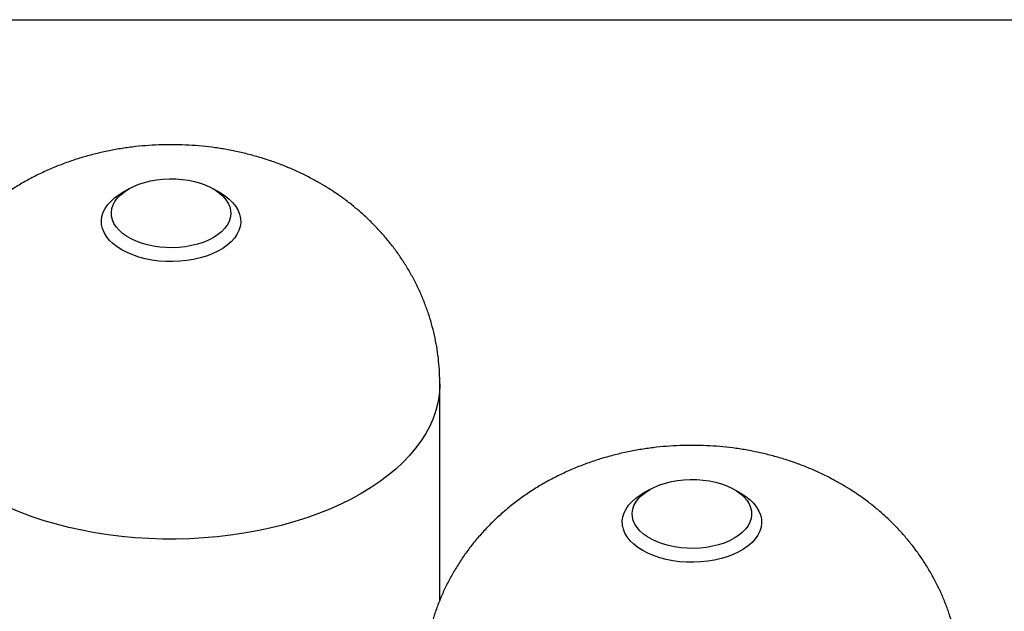
# Model space of a CAD drawing. Units: millimetres. Extents: x 17171 to 20338, y -738 to 2012.
# Drawn here: x 19349 to 19844, y 1715 to 2012 of the extents above; entities that cross this region are included whole.
import ezdxf

# ---------------------------------------------------------------- set-up
doc = ezdxf.new("R2010")
doc.units = ezdxf.units.MM

msp = doc.modelspace()

# ---------------------------------------------------------------- linework, layer by layer
at = {"color": 7, "linetype": 'Continuous', "lineweight": 25}
for p, q in [((19404, 1926.86), (19400.46, 1924.81)), ((19449.97, 1924.81), (19446.43, 1926.86)), ((19560.21, 1720.3), (19560.21, 1828.87)), ((19665.63, 1775.82), (19662.09, 1773.78)), ((19711.6, 1773.78), (19708.06, 1775.82))]:
    msp.add_line(p, q, dxfattribs=at)
at = {"color": 7, "linetype": 'Continuous', "lineweight": 25, "flags": 128}
for points in [[(19404, 1926.86), (19406.42, 1928.11), (19409.06, 1929.2), (19411.88, 1930.13), (19414.87, 1930.87), (19417.97, 1931.42), (19421.16, 1931.77), (19424.4, 1931.92), (19427.65, 1931.87), (19430.87, 1931.62), (19434.02, 1931.17), (19437.07, 1930.52), (19439.98, 1929.69), (19442.72, 1928.68), (19445.25, 1927.5), (19447.54, 1926.18), (19449.58, 1924.71), (19451.33, 1923.13), (19452.77, 1921.45), (19453.89, 1919.69), (19454.68, 1917.87), (19455.12, 1916.02), (19455.2, 1914.14), (19454.94, 1912.27), (19454.33, 1910.43), (19453.37, 1908.64), (19452.09, 1906.92), (19450.49, 1905.28), (19448.6, 1903.76), (19446.43, 1902.36), (19444.01, 1901.11), (19441.37, 1900.02), (19438.54, 1899.1), (19435.56, 1898.35), (19432.45, 1897.8), (19429.26, 1897.45), (19426.03, 1897.3), (19422.78, 1897.35), (19419.56, 1897.6), (19416.41, 1898.06), (19413.36, 1898.7), (19410.45, 1899.53), (19407.71, 1900.54), (19405.18, 1901.72), (19402.88, 1903.05), (19400.85, 1904.51), (19399.1, 1906.09), (19397.66, 1907.77), (19396.54, 1909.53), (19395.75, 1911.35), (19395.31, 1913.21), (19395.23, 1915.08), (19395.49, 1916.95), (19396.1, 1918.79), (19397.05, 1920.58), (19398.34, 1922.31), (19399.94, 1923.94), (19401.83, 1925.46), (19404, 1926.86)], [(19400.47, 1896.24), (19398.09, 1897.76), (19395.99, 1899.41), (19394.19, 1901.17), (19392.71, 1903.03), (19391.56, 1904.97), (19390.76, 1906.96), (19390.32, 1908.99), (19390.23, 1911.04), (19390.49, 1913.08), (19391.12, 1915.1), (19392.1, 1917.06), (19393.41, 1918.96), (19395.05, 1920.78), (19397, 1922.49), (19399.24, 1924.07), (19400.46, 1924.81)], [(19449.97, 1924.81), (19452.34, 1923.3), (19454.44, 1921.65), (19456.24, 1919.88), (19457.72, 1918.02), (19458.86, 1916.09), (19459.67, 1914.09), (19460.11, 1912.06), (19460.2, 1910.02), (19459.93, 1907.98), (19459.31, 1905.96), (19458.33, 1903.99), (19457.02, 1902.09), (19455.38, 1900.28), (19453.43, 1898.57), (19451.18, 1896.98), (19448.68, 1895.54), (19445.93, 1894.24), (19442.97, 1893.12), (19439.83, 1892.17), (19436.53, 1891.41), (19433.13, 1890.85), (19429.64, 1890.49), (19426.1, 1890.33), (19422.56, 1890.38), (19419.04, 1890.64), (19415.59, 1891.1), (19412.23, 1891.76), (19409.01, 1892.62), (19405.95, 1893.66), (19403.1, 1894.87), (19400.47, 1896.24)], [(19665.63, 1775.82), (19668.05, 1777.07), (19670.69, 1778.17), (19673.51, 1779.09), (19676.5, 1779.83), (19679.6, 1780.38), (19682.79, 1780.74), (19686.03, 1780.89), (19689.28, 1780.84), (19692.5, 1780.58), (19695.65, 1780.13), (19698.7, 1779.48), (19701.61, 1778.65), (19704.35, 1777.64), (19706.88, 1776.47), (19709.17, 1775.14), (19711.21, 1773.68), (19712.96, 1772.1), (19714.4, 1770.42), (19715.52, 1768.66), (19716.31, 1766.84), (19716.74, 1764.98), (19716.83, 1763.11), (19716.57, 1761.24), (19715.96, 1759.4), (19715, 1757.6), (19713.72, 1755.88), (19712.12, 1754.25), (19710.23, 1752.73), (19708.06, 1751.33), (19705.64, 1750.08), (19703, 1748.98), (19700.17, 1748.06), (19697.19, 1747.32), (19694.08, 1746.77), (19690.89, 1746.42), (19687.66, 1746.26), (19684.41, 1746.31), (19681.19, 1746.57), (19678.04, 1747.02), (19674.99, 1747.67), (19672.08, 1748.5), (19669.34, 1749.51), (19666.81, 1750.68), (19664.51, 1752.01), (19662.48, 1753.47), (19660.73, 1755.05), (19659.29, 1756.73), (19658.17, 1758.49), (19657.38, 1760.31), (19656.94, 1762.17), (19656.85, 1764.04), (19657.12, 1765.91), (19657.73, 1767.76), (19658.68, 1769.55), (19659.97, 1771.27), (19661.57, 1772.9), (19663.46, 1774.43), (19665.63, 1775.82)], [(19662.1, 1745.21), (19659.72, 1746.72), (19657.62, 1748.37), (19655.82, 1750.14), (19654.34, 1752), (19653.19, 1753.93), (19652.39, 1755.93), (19651.94, 1757.96), (19651.85, 1760), (19652.12, 1762.05), (19652.75, 1764.06), (19653.73, 1766.03), (19655.04, 1767.93), (19656.68, 1769.74), (19658.63, 1771.45), (19660.87, 1773.04), (19662.09, 1773.78)], [(19711.6, 1773.78), (19713.97, 1772.26), (19716.07, 1770.61), (19717.87, 1768.85), (19719.35, 1766.99), (19720.49, 1765.05), (19721.29, 1763.06), (19721.74, 1761.03), (19721.83, 1758.98), (19721.56, 1756.94), (19720.94, 1754.93), (19719.96, 1752.96), (19718.65, 1751.06), (19717.01, 1749.24), (19715.05, 1747.53), (19712.81, 1745.95), (19710.31, 1744.5), (19707.56, 1743.21), (19704.6, 1742.08), (19701.46, 1741.13), (19698.16, 1740.37), (19694.76, 1739.81), (19691.27, 1739.45), (19687.73, 1739.29), (19684.19, 1739.35), (19680.67, 1739.6), (19677.22, 1740.07), (19673.86, 1740.73), (19670.64, 1741.58), (19667.58, 1742.62), (19664.73, 1743.83), (19662.1, 1745.21)]]:
    msp.add_lwpolyline(points, dxfattribs=at)
at = {"color": 8, "linetype": 'Continuous', "lineweight": 25, "flags": 128}
for points in [[(19560.21, 1828.87), (19560.19, 1827.38), (19559.88, 1823.4), (19559.22, 1819.44), (19558.21, 1815.5), (19556.86, 1811.6), (19555.16, 1807.74), (19553.12, 1803.94), (19550.75, 1800.2), (19548.05, 1796.54), (19545.03, 1792.96), (19541.69, 1789.48), (19538.06, 1786.09), (19534.13, 1782.82), (19529.91, 1779.67), (19525.42, 1776.65), (19520.67, 1773.77)], [(19520.67, 1773.77), (19515.67, 1771.02), (19510.44, 1768.43), (19504.98, 1766), (19499.32, 1763.73), (19493.46, 1761.63), (19487.42, 1759.71), (19481.22, 1757.96), (19474.88, 1756.41), (19468.4, 1755.04), (19461.82, 1753.86), (19455.13, 1752.88), (19448.37, 1752.1), (19441.55, 1751.51), (19434.69, 1751.13), (19427.8, 1750.95), (19420.9, 1750.98), (19414.02, 1751.21), (19407.17, 1751.64), (19400.36, 1752.27), (19393.62, 1753.11), (19386.95, 1754.14), (19380.39, 1755.36), (19373.95, 1756.78), (19367.64, 1758.38), (19361.48, 1760.17), (19355.49, 1762.14), (19349.68, 1764.28), (19344.06, 1766.59)]]:
    msp.add_lwpolyline(points, dxfattribs=at)
at = {"color": 7, "linetype": 'Continuous', "lineweight": 25}
for points, knots in [([(19499.96, 1929.77), (19498.31, 1930.69), (19494.84, 1932.64), (19489.36, 1935.32), (19483.54, 1937.88), (19477.55, 1940.18), (19471.42, 1942.23), (19465.15, 1944.02), (19458.76, 1945.55), (19452.29, 1946.82), (19445.74, 1947.8), (19439.14, 1948.52), (19432.5, 1948.96), (19425.82, 1949.12), (19419.13, 1949.01), (19412.43, 1948.62), (19405.73, 1947.94), (19399.04, 1946.97), (19392.37, 1945.71), (19385.74, 1944.15), (19379.17, 1942.28), (19372.68, 1940.11), (19366.3, 1937.64), (19360.06, 1934.86), (19353.99, 1931.79), (19348.12, 1928.44), (19342.46, 1924.82), (19337.04, 1920.94), (19331.88, 1916.82), (19326.98, 1912.47), (19322.37, 1907.91), (19318.04, 1903.14), (19314.01, 1898.19), (19310.27, 1893.07), (19306.85, 1887.8), (19303.74, 1882.38), (19300.94, 1876.84), (19298.46, 1871.2), (19296.3, 1865.45), (19294.47, 1859.64), (19292.96, 1853.76), (19291.78, 1847.83), (19290.92, 1841.88), (19290.4, 1835.92), (19290.18, 1831.57), (19290.23, 1829.23), (19290.24, 1828.87)], [0, 0, 0, 0, 0.020384, 0.043016, 0.065816, 0.088815, 0.111988, 0.135304, 0.158728, 0.182223, 0.205762, 0.229336, 0.252944, 0.276597, 0.300312, 0.32411, 0.348009, 0.372028, 0.396182, 0.420474, 0.444892, 0.469406, 0.493962, 0.518506, 0.54298, 0.567333, 0.591523, 0.61552, 0.639309, 0.662882, 0.686241, 0.709392, 0.732344, 0.755109, 0.777697, 0.800119, 0.822388, 0.844513, 0.866505, 0.888372, 0.910123, 0.931768, 0.953315, 0.974771, 0.996145, 1, 1, 1, 1]), ([(19560.21, 1828.87), (19560.18, 1830.73), (19560.13, 1834.56), (19559.67, 1840.35), (19558.92, 1846.21), (19557.85, 1852), (19556.48, 1857.72), (19554.82, 1863.35), (19552.88, 1868.88), (19550.65, 1874.29), (19548.15, 1879.58), (19545.38, 1884.73), (19542.35, 1889.75), (19539.07, 1894.6), (19535.55, 1899.3), (19531.78, 1903.83), (19527.78, 1908.18), (19523.55, 1912.35), (19519.1, 1916.34), (19514.44, 1920.13), (19509.55, 1923.72), (19504.72, 1926.94), (19501.46, 1928.87), (19499.96, 1929.77)], [0, 0, 0, 0, 0.04513, 0.093102, 0.140938, 0.188658, 0.236279, 0.283823, 0.331311, 0.378766, 0.426212, 0.473677, 0.52119, 0.568784, 0.616493, 0.664357, 0.712417, 0.760718, 0.809307, 0.858232, 0.907541, 0.957275, 1, 1, 1, 1]), ([(19761.59, 1778.73), (19759.94, 1779.65), (19756.47, 1781.6), (19750.98, 1784.29), (19745.17, 1786.84), (19739.18, 1789.14), (19733.05, 1791.19), (19726.78, 1792.99), (19720.39, 1794.52), (19713.92, 1795.78), (19707.37, 1796.77), (19700.77, 1797.48), (19694.13, 1797.92), (19687.45, 1798.09), (19680.76, 1797.98), (19674.06, 1797.58), (19667.36, 1796.9), (19660.67, 1795.94), (19654, 1794.67), (19647.37, 1793.11), (19640.8, 1791.25), (19634.31, 1789.08), (19627.93, 1786.6), (19621.69, 1783.83), (19615.62, 1780.76), (19609.74, 1777.41), (19604.09, 1773.78), (19598.67, 1769.91), (19593.51, 1765.78), (19588.61, 1761.43), (19584, 1756.87), (19579.67, 1752.11), (19575.64, 1747.16), (19571.9, 1742.04), (19568.48, 1736.76), (19565.37, 1731.35), (19562.57, 1725.81), (19560.09, 1720.16), (19557.93, 1714.42), (19556.1, 1708.6), (19554.59, 1702.72), (19553.41, 1696.8), (19552.54, 1690.85), (19552.03, 1684.88), (19551.81, 1680.54), (19551.86, 1678.19), (19551.87, 1677.83)], [0, 0, 0, 0, 0.020384, 0.043016, 0.065816, 0.088815, 0.111988, 0.135304, 0.158728, 0.182223, 0.205762, 0.229336, 0.252944, 0.276597, 0.300312, 0.32411, 0.348009, 0.372028, 0.396182, 0.420474, 0.444892, 0.469406, 0.493962, 0.518506, 0.54298, 0.567333, 0.591523, 0.61552, 0.639309, 0.662882, 0.686241, 0.709392, 0.732344, 0.755109, 0.777697, 0.800119, 0.822388, 0.844513, 0.866505, 0.888372, 0.910123, 0.931768, 0.953315, 0.974771, 0.996145, 1, 1, 1, 1]), ([(19821.83, 1677.84), (19821.81, 1679.7), (19821.76, 1683.53), (19821.3, 1689.31), (19820.54, 1695.17), (19819.48, 1700.97), (19818.11, 1706.68), (19816.45, 1712.31), (19814.51, 1717.84), (19812.28, 1723.25), (19809.78, 1728.54), (19807.01, 1733.7), (19803.98, 1738.71), (19800.7, 1743.57), (19797.18, 1748.27), (19793.41, 1752.79), (19789.41, 1757.15), (19785.18, 1761.32), (19780.73, 1765.3), (19776.06, 1769.09), (19771.18, 1772.68), (19766.35, 1775.91), (19763.09, 1777.84), (19761.59, 1778.73)], [0, 0, 0, 0, 0.0451299, 0.093102, 0.1409384, 0.1886576, 0.2362791, 0.283823, 0.3313108, 0.3787655, 0.4262119, 0.473677, 0.5211902, 0.5687838, 0.6164931, 0.6643569, 0.7124168, 0.7607178, 0.8093068, 0.8582321, 0.9075406, 0.9572755, 1, 1, 1, 1])]:
    msp.add_open_spline(points, degree=3, knots=knots, dxfattribs=at)
at = {"layer": 'Defpoints'}
msp.add_lwpolyline([(17171.01, -737.85), (17171.01, 2011.87), (20338.28, 2011.87), (20338.28, -737.85)], close=True, dxfattribs=at)

doc.saveas('drawing.dxf')
